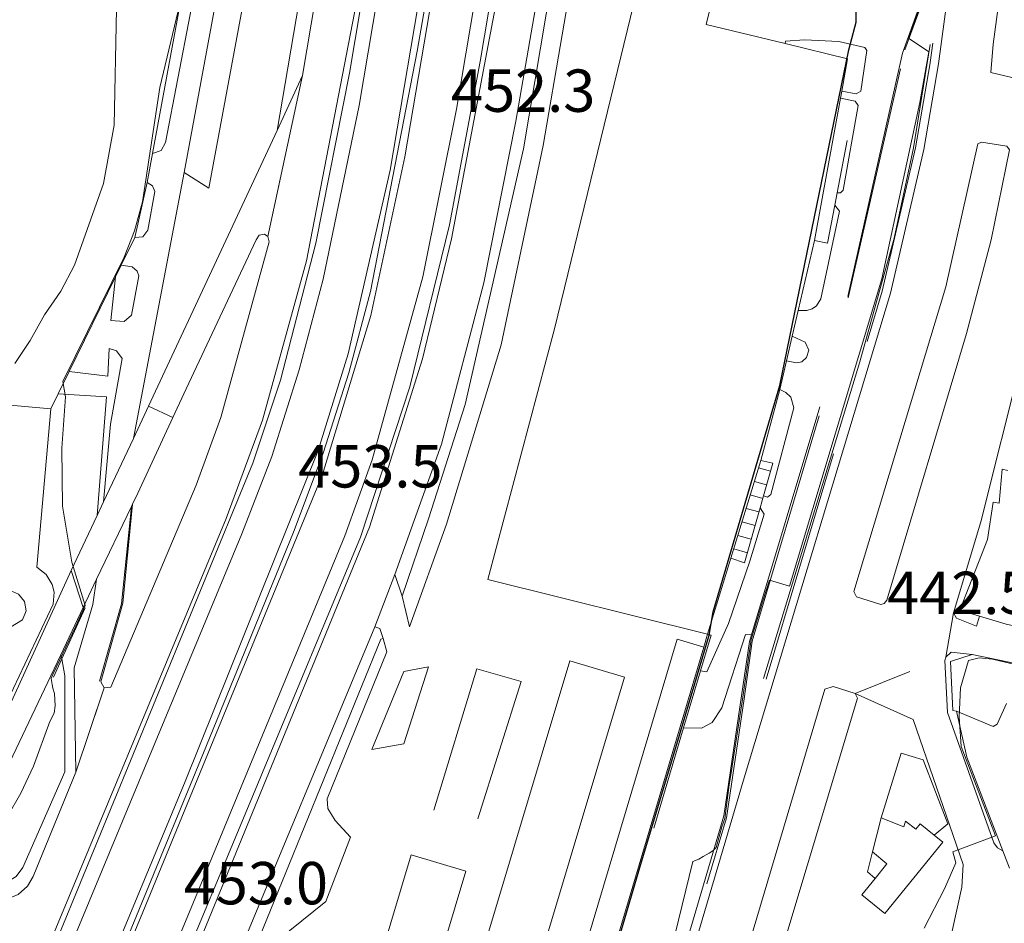
# Model space of a CAD drawing. Units: metres. Extents: x 371492 to 374142, y 3148493 to 3151144.
# Drawn here: x 372150 to 372325, y 3148899 to 3149059 of the extents above; entities that cross this region are included whole.
import ezdxf

# ---------------------------------------------------------------- set-up
doc = ezdxf.new("R2010")
doc.units = ezdxf.units.M
doc.linetypes.add('DGN3', pattern=[62.39272800000001, 41.59515200000001, -20.797576])
doc.linetypes.add('DGN5', pattern=[31.196364, 10.398788, -20.797576])
for name, color, linetype, lineweight in [('5010', 32, 'Continuous', 30), ('5011', 40, 'Continuous', 0), ('5025', 253, 'Continuous', 0), ('5225', 7, 'Continuous', 13), ('5265', 253, 'Continuous', 0), ('5325', 253, 'Continuous', 0), ('5327', 253, 'Continuous', 0), ('5345', 253, 'Continuous', 13), ('5347', 253, 'Continuous', 13), ('5354', 253, 'DGN3', 0), ('5400', 253, 'Continuous', 0), ('5431', 253, 'DGN3', 13), ('5460', 253, 'Continuous', 13), ('5490', 1, 'Continuous', 13), ('5491', 253, 'Continuous', 13), ('5492', 1, 'Continuous', 13), ('5501', 253, 'Continuous', 0), ('5535', 253, 'DGN5', 0), ('5940', 253, 'DGN5', 0)]:
    doc.layers.add(name, color=color, linetype=linetype, lineweight=lineweight)
doc.styles.add('Styledgn104', font='dgn104.shx')

msp = doc.modelspace()

# ---------------------------------------------------------------- linework, layer by layer
at = {"layer": '5010', "linetype": 'Continuous', "lineweight": 30, "extrusion": (0, -2.480952635001931e-09, 1), "elevation": 449.9921881038192}
msp.add_lwpolyline([(372056.064, 3148748.618001117), (372053.4, 3148751.008001117), (372044.021, 3148754.913001117), (372039.155, 3148756.237001117), (372017.455, 3148764.503001117), (372013.179, 3148767.188001117), (372011.033, 3148770.582001117), (372010.989, 3148773.781001117), (372011.44, 3148776.216001117), (372013.931, 3148780.226001117), (372017.928, 3148783.459001117), (372021.64, 3148784.170001117), (372034.518, 3148784.009001117), (372039.563, 3148783.610001117), (372049.114, 3148779.955001117), (372053.894, 3148778.465001117), (372059.027, 3148778.316001117), (372068.837, 3148775.248001117), (372074.049, 3148774.678001116), (372079.113, 3148775.709001117), (372080.993, 3148777.958001117), (372083.739, 3148782.217001117), (372100.398, 3148815.260001117), (372102.562, 3148820.031001117), (372105.882, 3148829.754001117), (372108.629, 3148834.013001117), (372111.763, 3148835.573001117), (372115.758, 3148838.722001117), (372120.241, 3148847.168001117), (372130.781, 3148841.818001117), (372129.199, 3148829.716001117), (372127.455, 3148824.939001117), (372125.123, 3148820.170001117), (372120.155, 3148806.511001117), (372138.533, 3148796.860001117), (372139.979, 3148798.021001117), (372144.632, 3148806.633001117), (372151.461, 3148821.027001117), (372155.452, 3148830.573001117), (372164.865, 3148849.564001117), (372175.938, 3148846.480001117), (372181.948, 3148862.651001117), (372184.864, 3148867.505001117), (372188.606, 3148870.834001117), (372191.218, 3148870.890001117), (372193.989, 3148870.102001117), (372192.58, 3148864.389001117), (372241.445, 3148849.626001117), (372244.465, 3148856.333001117), (372247.605, 3148866.239001117), (372251.54, 3148879.882001117), (372253.32, 3148885.723001117), (372255.453, 3148892.819001117), (372260.47, 3148909.853001117), (372266.72, 3148930.702001117), (372272.44, 3148949.983001117), (372273.14, 3148954.103001117), (372284.952, 3148994.209001117), (372297.133, 3149053.632001117), (372298.449, 3149058.503001117), (372298.42, 3149063.642001117), (372297.465, 3149068.791001117), (372295.24, 3149073.363001117), (372290.28, 3149082.093001117), (372284.586, 3149093.105001117), (372277.635, 3149104.636001117), (372257.259, 3149121.112001117), (372254.778, 3149125.435001117), (372251.166, 3149115.774001117), (372222.947, 3149121.744001117), (372211.3, 3149123.069001117), (372210.9, 3149125.011001117), (372213.087, 3149140.402001117), (372213.142, 3149145.456001117), (372212.439, 3149150.602001117), (372210.975, 3149155.419001117), (372212.152, 3149170.821001117), (372214.201, 3149181.160001117), (372215.601, 3149186.030001117), (372218.091, 3149190.384001117), (372220.249, 3149195.246001117), (372222.52, 3149210.552001117), (372223.951, 3149226.120001117), (372227.009, 3149251.947001117), (372227.149, 3149257.084001117), (372221.445, 3149259.336001117), (372223.742, 3149269.251001117), (372224.134, 3149274.301001117), (372225.93, 3149284.642001117), (372227.414, 3149289.512001117), (372228.142, 3149294.474001117), (372228.196, 3149299.527001117), (372229.652, 3149309.619001117), (372229.96, 3149314.754001117), (372229.483, 3149325.204001117), (372228.781, 3149330.434001117), (372227.153, 3149351.258001117), (372225.383, 3149366.776001117), (372224.678, 3149371.753001117), (372222.366, 3149376.074001117), (372218.869, 3149379.818001117)], dxfattribs=at)
at = {"layer": '5010', "linetype": 'Continuous', "lineweight": 30, "extrusion": (-8.234779492368637e-08, 0, 0.9999999999999967), "elevation": 424.9693423157471}
msp.add_lwpolyline([(372295.1450349966, 3148571.848000002), (372287.1250349966, 3148577.999000002), (372282.8600349966, 3148580.909000002), (372278.1690349966, 3148583.318000002), (372273.7340349966, 3148586.061000002), (372269.5550349966, 3148589.055000002), (372265.3770349966, 3148592.216000002), (372261.8790349966, 3148595.960000002), (372261.5720349966, 3148598.743000002), (372262.6380349966, 3148603.786000002), (372268.8550349966, 3148617.955000002), (372271.8190349966, 3148627.189000003), (372256.4990349966, 3148642.529000002), (372259.5290349966, 3148649.832000002), (372266.0210349966, 3148666.643000002), (372265.7010349966, 3148666.943000002), (372261.3810349966, 3148668.603000002), (372261.3460349966, 3148668.623000002), (372273.2810349966, 3148693.572000002), (372276.9390349966, 3148696.902000002), (372284.5980349966, 3148696.314000003), (372289.8260349966, 3148696.847000002), (372295.4430349966, 3148702.093000002), (372309.7530349966, 3148716.849000002), (372313.8310349966, 3148720.090000002), (372328.3930349966, 3148734.758000002), (372347.2770349966, 3148751.823000002), (372350.5200349966, 3148755.663000002), (372351.1850349966, 3148765.406000002), (372350.1770349966, 3148774.436000002), (372349.5480349966, 3148776.958000002), (372348.7950349966, 3148779.956000002), (372348.1610349966, 3148782.662000002), (372347.5710349966, 3148785.149000002), (372346.9800349966, 3148787.672000002), (372346.3390349966, 3148790.599000002), (372345.7810349966, 3148793.234000002), (372345.0790349966, 3148795.754000002), (372344.5260349966, 3148798.242000002), (372345.5700349966, 3148799.047000002), (372351.0160349966, 3148803.763000002), (372353.5040349966, 3148805.918000002), (372356.3310349966, 3148810.268000002), (372359.7440349966, 3148814.275000002), (372363.4030349966, 3148817.773000002), (372367.4800349966, 3148820.846000002), (372371.7870349966, 3148821.894000002), (372376.9210349966, 3148821.502000002), (372380.1100349966, 3148820.373000002), (372388.4690349966, 3148822.220000002), (372403.0870349966, 3148826.443000002), (372406.3180349966, 3148829.187000002), (372409.2280349966, 3148833.452000002), (372411.5500349966, 3148837.891000002), (372414.2920349966, 3148842.242000002), (372425.1100349966, 3148853.329000002), (372432.0170349966, 3148861.172000002), (372439.7550349966, 3148867.912000002), (372443.0820349966, 3148871.751000002), (372448.8150349966, 3148880.112000002), (372455.3030349966, 3148888.045000002), (372463.2940349966, 3148894.866000002), (372468.1140349966, 3148896.583000002), (372473.1680349966, 3148896.528000002), (372477.9030349966, 3148898.162000002), (372480.6280349966, 3148900.912000002), (372486.3350349966, 3148912.237000002), (372488.3250349966, 3148917.101000002), (372492.9510349966, 3148932.045000002), (372496.4210349966, 3148941.442000002), (372498.5790349966, 3148946.220000002), (372500.8170349966, 3148950.745000002), (372505.9650349966, 3148959.449000002), (372511.6160349966, 3148967.896000002), (372511.7080349966, 3148968.653000002), (372497.6950349966, 3148973.690000002), (372489.6530349966, 3148977.736000002), (372502.5050349966, 3149044.732000002), (372514.3800349966, 3149044.604000002), (372518.2040349966, 3149063.263000002), (372516.7020349966, 3149064.627000002), (372512.1730349966, 3149066.445000002), (372507.9070349966, 3149069.186000002), (372504.4090349966, 3149072.930000002), (372495.6920349966, 3149076.983000002), (372491.1710349966, 3149079.475000002), (372487.5030349966, 3149083.052000002), (372485.5280349966, 3149087.369000002), (372484.4810349966, 3149091.844000002), (372483.0750349966, 3149102.136000002), (372483.4600349966, 3149106.596000002), (372485.4480349966, 3149111.291000002), (372488.2720349966, 3149115.473000002), (372491.6820349966, 3149119.227000002), (372494.5930349966, 3149123.575000002), (372496.2450349966, 3149128.359000002), (372497.4770349966, 3149133.231000002), (372499.0240349966, 3149149.418000002), (372513.8170349966, 3149148.211000002), (372518.8810349966, 3149149.167000002), (372522.2770349966, 3149151.658000002), (372523.9140349966, 3149155.010000002)], dxfattribs=at)
at = {"layer": '5011', "linetype": 'Continuous', "lineweight": 0, "extrusion": (-4.125216491361463e-08, 0, 0.9999999999999991), "elevation": 444.9846491812351}
msp.add_lwpolyline([(372121.5310183571, 3148753.712000001), (372123.7940183571, 3148753.348000001), (372128.5300183571, 3148755.140000001), (372130.3290183571, 3148757.643000001), (372136.4820183571, 3148771.793000001), (372140.0020183571, 3148777.304000001), (372148.4020183571, 3148796.140000001), (372152.9630183571, 3148811.813000001), (372163.0700183571, 3148809.081000001), (372166.2000183571, 3148810.395000001), (372168.8630183571, 3148815.167000001), (372176.5900183571, 3148836.479000001), (372184.1080183571, 3148858.897000001), (372185.2930183571, 3148861.269000001), (372186.5930183571, 3148862.809000001), (372187.7330183571, 3148863.769000001), (372188.6930183571, 3148864.249000001), (372190.7730183571, 3148864.409000001), (372191.8130183571, 3148864.249000001), (372247.4680183571, 3148847.761000001), (372253.0330183571, 3148863.874000001), (372255.3230183571, 3148865.281000001), (372258.2280183571, 3148869.125000001), (372260.9820183571, 3148874.926000001), (372261.8150183571, 3148879.559000001), (372263.2480183571, 3148884.059000001), (372269.5610183571, 3148909.883000001), (372270.594018357, 3148910.338000001), (372271.344018357, 3148910.788000001), (372272.4440183571, 3148911.388000001), (372273.094018357, 3148911.788000001), (372273.6940183571, 3148912.413000001), (372274.6690183571, 3148916.063000001), (372275.219018357, 3148917.538000001), (372275.9940183571, 3148923.463000001), (372276.5170183571, 3148926.759000001), (372276.5110183571, 3148926.781000001), (372278.4110183571, 3148938.981000001), (372279.844018357, 3148949.214000001), (372281.9110183571, 3148956.047000001), (372283.1110183571, 3148959.714000001), (372286.6760183571, 3148958.681000001), (372303.0140183571, 3149013.089000001), (372309.7520183571, 3149044.267000001), (372311.3180183571, 3149053.288000001), (372307.7130183571, 3149055.686000001), (372310.7880183571, 3149064.249000001), (372313.1880183571, 3149070.599000001), (372315.3180183571, 3149076.632000001), (372315.6710183571, 3149077.792000001), (372318.355018357, 3149098.280000001), (372319.0760183571, 3149103.963000001), (372319.3010183571, 3149105.763000001), (372320.7060183571, 3149116.627000001), (372321.605018357, 3149123.694000001), (372307.828018357, 3149135.875000001), (372309.5630183571, 3149148.407000001), (372314.7050183571, 3149148.772000001), (372317.7580183571, 3149150.677000001), (372321.3350183571, 3149154.260000001), (372323.9110183571, 3149158.781000001), (372325.2280183571, 3149163.737000001), (372325.9570183571, 3149168.867000001), (372326.1120183571, 3149175.519000001), (372330.0930183571, 3149200.915000001), (372332.1080183571, 3149215.972000001), (372333.9880183571, 3149226.312000001), (372337.9960183571, 3149254.235000001), (372335.6720183571, 3149257.461000001), (372336.828018357, 3149263.092000001), (372339.7090183571, 3149264.661000001), (372341.8790183571, 3149278.452000001), (372340.5590183571, 3149281.077000001), (372333.4240183571, 3149283.344000001), (372329.3300183571, 3149286.505000001), (372320.2880183571, 3149291.572000001), (372315.3340183571, 3149293.058000001), (372308.6350183571, 3149296.752000001), (372304.0250183571, 3149298.907000001), (372299.241018357, 3149300.559000001), (372294.1900183571, 3149300.782000001), (372292.5690183571, 3149298.947000001), (372289.4410183571, 3149292.448000001), (372284.681018357, 3149280.706000001), (372275.9020183571, 3149286.865000001), (372271.3970183571, 3149275.289000001), (372269.5150183571, 3149273.816000001), (372251.9480183571, 3149283.914000001), (372257.1500183571, 3149305.506000001), (372264.2010183571, 3149326.657000001), (372273.7430183571, 3149352.246000001), (372283.5170183571, 3149375.979000001), (372286.6200183571, 3149381.526000001)], dxfattribs=at)
at = {"layer": '5011', "linetype": 'Continuous', "lineweight": 0, "extrusion": (-4.236162321606729e-08, 0, -0.9999999999999992), "elevation": -460.0157546932865}
msp.add_lwpolyline([(-372149.4579805133, 3148998.089000002), (-372152.2019805133, 3149002.180000002), (-372154.6999805134, 3149006.694000002), (-372157.6139805134, 3149010.867000002), (-372160.0279805133, 3149015.467000002), (-372165.1749805133, 3149029.965000002), (-372167.0719805133, 3149040.295000002), (-372167.4959805133, 3149060.830000002)], dxfattribs=at)
at = {"layer": '5011', "linetype": 'Continuous', "lineweight": 0, "extrusion": (0, -1.77789560879697e-08, 0.9999999999999999), "elevation": 429.9440190396085}
msp.add_lwpolyline([(372218.655, 3148720.325007644), (372218.082, 3148721.848007645), (372216.659, 3148722.705007644), (372212.863, 3148722.157007644), (372209.339, 3148723.459007645), (372199.641, 3148722.384007644), (372194.686, 3148723.785007644), (372170.522, 3148732.637007644), (372161.05, 3148736.951007644), (372156.529, 3148739.527007645), (372155.778, 3148740.097007644), (372153.228, 3148742.547007645), (372151.078, 3148747.197007644), (372150.878, 3148754.247007644), (372152.328, 3148760.047007645), (372152.678, 3148761.797007645), (372154.978, 3148768.447007644), (372157.049, 3148776.591007644), (372170.332, 3148808.788007644), (372174.702, 3148823.482007644), (372176.831, 3148833.482007644), (372178.82, 3148838.262007644), (372180.967, 3148842.030007645), (372185.127, 3148845.102007644), (372190.028, 3148846.481007644), (372194.272, 3148849.467007644), (372199.806, 3148854.967007644), (372204.532, 3148855.759007644), (372234.442, 3148848.529007644), (372239.308, 3148846.708007644), (372250.451, 3148841.196007644), (372238.452, 3148798.619007644), (372234.041, 3148787.884007644), (372233.882, 3148786.370007644), (372230.482, 3148765.170007644), (372227.082, 3148755.970007645), (372225.134, 3148754.230007644), (372220.779, 3148737.571007644), (372218.739, 3148728.074007644), (372218.451, 3148724.876007644), (372219.2, 3148724.025007644), (372228.955, 3148722.488007644), (372234.096, 3148722.770007644), (372254.52, 3148726.340007644), (372264.694, 3148724.714007644), (372272.891, 3148719.319007644), (372277.67, 3148717.246007645), (372285.121, 3148713.038007644), (372290.028, 3148707.173007644), (372316.201, 3148736.204007644), (372330.362, 3148750.541007644), (372334.647, 3148757.484007644), (372336.569, 3148765.828007645), (372336.262, 3148768.692007645), (372335.771, 3148771.550007645), (372335.425, 3148774.486007644), (372335.108, 3148777.680007644), (372334.73, 3148780.431007644), (372334.355, 3148783.109007644), (372333.985, 3148785.639007644), (372333.489, 3148788.644007644), (372332.995, 3148791.612007644), (372332.609, 3148794.657007644), (372332.272, 3148797.262007644), (372331.969, 3148800.015007644), (372331.667, 3148802.695007645), (372331.205, 3148805.812007644), (372330.673, 3148808.816007644), (372330.103, 3148811.855007644), (372329.65, 3148814.678007644), (372329.311, 3148817.356007644), (372328.904, 3148819.885007645), (372327.641, 3148825.151007644), (372327.563, 3148827.726007645), (372327.869, 3148831.013007645), (372335.153, 3148835.112007644), (372336.467, 3148835.852007644), (372341.079, 3148840.471007644), (372344.575, 3148844.392007644), (372347.566, 3148848.403007644), (372353.219, 3148857.103007644), (372357.294, 3148860.007007645), (372360.497, 3148860.225007644), (372363.513, 3148858.677007644), (372368.459, 3148854.296007644), (372375.678, 3148859.777007645), (372384.905, 3148863.974007644), (372393.059, 3148870.203007645), (372396.007, 3148870.256007644), (372400.793, 3148868.772007644), (372405.597, 3148869.057007644), (372409.156, 3148871.041007644), (372411.635, 3148874.383007644), (372417.596, 3148888.217007644), (372420.755, 3148892.142007644), (372425.082, 3148895.044007645), (372429.161, 3148898.285007644), (372436.148, 3148905.707007644), (372438.81, 3148910.395007644), (372442.798, 3148920.966007644), (372445.29, 3148925.487007644), (372455.149, 3148949.304007644), (372461.736, 3148958.751007644), (372467.271, 3148964.335007644), (372470.432, 3148968.428007644), (372473.09, 3148972.780007645), (372476.417, 3148976.619007644), (372480.575, 3148979.438007644), (372484.151, 3148983.022007644), (372486.56, 3148987.629007644), (372489.195, 3148997.708007644)], dxfattribs=at)
at = {"layer": '5011', "linetype": 'Continuous', "lineweight": 0, "elevation": 440}
msp.add_lwpolyline([(372310.489, 3148898.092), (372314.102, 3148905.045), (372316.089, 3148909.656), (372315.604, 3148911.598), (372323.132, 3148914.465), (372317.069, 3148930.282), (372316.704, 3148935.509), (372316.928, 3148940.645), (372318.328, 3148945.515), (372320.271, 3148946), (372322.626, 3148945.722), (372340.607, 3148941.485)], dxfattribs=at)
at = {"layer": '5011', "linetype": 'Continuous', "lineweight": 0}
msp.add_polyline3d([(372148.228, 3148917.989, 455), (372150.55, 3148922.001, 455), (372152.799, 3148926.771, 455), (372155.671, 3148934.682, 455), (372156.437, 3148936.149, 455), (372156.637, 3148937.482, 455), (372156.471, 3148939.649, 455), (372156.204, 3148940.615, 455), (372156.085, 3148941.265, 455), (372155.914, 3148942.322, 455), (372156.214, 3148943.037, 455), (372160.297, 3148951.589, 455), (372161.934, 3148955.226, 455), (372159.562, 3148962.883, 455), (372157.919, 3148972.836, 455), (372157.794, 3148983.108, 455), (372158.412, 3148992.191, 455), (372157.94, 3148994.89, 455), (372168.821, 3149016.893, 455), (372170.647, 3149021.584, 455), (372172.058, 3149026.702, 455), (372175.172, 3149046.95, 455), (372179.971, 3149067.261, 455)], dxfattribs=at)
at = {"layer": '5225', "linetype": 'Continuous', "lineweight": 13, "extrusion": (-0.06641627490861589, 0.02249029049172759, -0.997538503147052), "elevation": 45631.84011075439}
msp.add_lwpolyline([(-3102091.266183881, 655812.5889097563), (-3102092.288859826, 655801.1943628186), (-3102086.494501455, 655800.3387022143)], dxfattribs=at)
at = {"layer": '5225', "linetype": 'Continuous', "lineweight": 13, "extrusion": (4.111668982358633e-08, 0, 0.9999999999999991), "elevation": 446.8753077988409}
msp.add_lwpolyline([(372301.3429816263, 3148911.603000001), (372300.4829816264, 3148908.100000001), (372301.8439816263, 3148906.901000001)], dxfattribs=at)
at = {"layer": '5225', "linetype": 'Continuous', "lineweight": 13, "extrusion": (2.179340548984601e-08, 0, 0.9999999999999999), "elevation": 446.868113725051}
msp.add_lwpolyline([(372301.8439902613, 3148906.901000002), (372303.8969902613, 3148909.469000002), (372301.3429902613, 3148911.603000002)], dxfattribs=at)
at = {"layer": '5225', "linetype": 'Continuous', "lineweight": 13}
for points in [[(372206.705, 3149353.989, 456.361), (372206.65, 3149353.209, 456.371), (372205.908, 3149342.801, 460.526), (372211.59, 3149342.282, 460.404), (372217.001, 3149296.45, 460.263), (372212.452, 3149244.013, 460.123), (372173.844, 3149035.27, 460.123)], [(372272.161, 3148950.141, 460.237), (372233.206, 3148959.836, 464.924), (372245.023, 3149004.207, 465.77), (372260.86, 3149069.16, 465.645), (372273.837, 3149066.029, 465.555), (372271.921, 3149058.089, 467.628), (372285.86, 3149054.725, 466.624)], [(372295.685, 3149045.085, 465.753), (372291.088, 3149019.863, 465.495)], [(372295.904, 3149046.286, 465.765), (372295.685, 3149045.085, 465.753)], [(372173.844, 3149035.27, 460.123), (372172.89, 3149030.108, 460.123)], [(372172.89, 3149030.108, 460.123), (372170.715, 3149020.4, 460.123)], [(372170.715, 3149020.4, 460.123), (372168.299, 3149015.473, 460.123)], [(372291.088, 3149019.863, 465.495), (372288.211, 3149007.484, 465.398)], [(372168.299, 3149015.473, 460.123), (372167.299, 3149013.434, 460.123)], [(372167.299, 3149013.434, 460.123), (372159.079, 3148996.671, 460.123)], [(372288.211, 3149007.484, 465.398), (372287.149, 3149002.916, 465.362)], [(372287.149, 3149002.916, 465.362), (372286.131, 3148998.537, 465.328)], [(372286.131, 3148998.537, 465.328), (372284.95, 3148993.454, 465.29)], [(372159.079, 3148996.671, 460.123), (372157.141, 3148992.721, 460.123)], [(372155.822, 3148990.03, 460.123), (372093.376, 3148995.677, 460.123)], [(372157.141, 3148992.721, 460.123), (372155.822, 3148990.03, 460.123)], [(372284.95, 3148993.454, 465.29), (372281.562, 3148980.909, 465.389)], [(372281.562, 3148980.909, 465.389), (372276.282, 3148963.628, 462.495)], [(372320.296, 3148953.366, 447.168), (372316.846, 3148954.413, 444.698), (372321.698, 3148966.895, 447.562), (372322.749, 3148973.507, 447.472), (372323.791, 3148973.341, 447.562), (372324.289, 3148979.404, 447.562), (372325.319, 3148979.166, 447.559)], [(372276.282, 3148963.628, 462.495), (372272.161, 3148950.141, 460.237)], [(372368.503, 3148942.538, 443.004), (372351.441, 3148946.224, 447.557), (372349.151, 3148946.719, 445.982), (372325, 3148951.939000001, 450.536), (372320.296, 3148953.366, 447.168)], [(372302.891, 3148917.633, 448.033), (372306.416, 3148929.096, 448.033), (372310.308, 3148927.898, 448.033), (372314.708, 3148916.561, 445.419), (372312.278, 3148914.597, 445.87)], [(372312.278, 3148914.597, 445.87), (372309.768, 3148916.606, 445.87), (372309.006, 3148915.654, 445.87), (372307.226, 3148917.078, 446.32), (372306.898, 3148916.028, 446.32), (372302.891, 3148917.633, 448.033)]]:
    msp.add_polyline3d(points, dxfattribs=at)
at = {"layer": '5265', "linetype": 'Continuous', "lineweight": 0, "extrusion": (0.1056233704337399, 0.4746365585004148, -0.8738214010615094), "elevation": 1533541.404304905}
msp.add_lwpolyline([(320634.4368826991, 2756831.307341393), (320632.2547791269, 2756831.307341482), (320632.5995287467, 2756824.413786399)], dxfattribs=at)
at = {"layer": '5265', "linetype": 'Continuous', "lineweight": 0, "extrusion": (0.1586392176219401, 0.4595395165557459, -0.8738747229185714), "elevation": 1505738.026839041}
msp.add_lwpolyline([(675659.165671848, 2707555.979302385), (675658.5953552728, 2707544.417031284), (675661.1480906685, 2707544.417031258)], dxfattribs=at)
at = {"layer": '5265', "linetype": 'Continuous', "lineweight": 0}
for points in [[(372276.282, 3148963.628, 462.495), (372281.562, 3148980.909, 465.389)], [(372282.047, 3148974.63, 456.342), (372281.453, 3148972.532, 455.13)]]:
    msp.add_polyline3d(points, dxfattribs=at)
at = {"layer": '5325', "linetype": 'Continuous', "lineweight": 0, "extrusion": (-0.1056218880645413, -0.4746298279820071, 0.8738252360463457), "elevation": -1533519.65649741}
msp.add_lwpolyline([(-320632.6971095726, 2756836.500017814), (-320632.3523601391, 2756843.393572907), (-320634.5344637112, 2756843.393572758)], dxfattribs=at)
at = {"layer": '5325', "linetype": 'Continuous', "lineweight": 0, "extrusion": (-0.1586392018729563, -0.4595395177335023, 0.8738747251582297), "elevation": -1505738.02467034}
msp.add_lwpolyline([(-675661.0507725757, 2707544.442515353), (-675658.4980371798, 2707544.442515309), (-675659.0683534378, 2707556.004786425)], dxfattribs=at)
at = {"layer": '5325', "linetype": 'Continuous', "lineweight": 0}
msp.add_polyline3d([(372281.453, 3148972.532, 455.13), (372282.047, 3148974.63, 456.342)], dxfattribs=at)
at = {"layer": '5327', "linetype": 'Continuous', "lineweight": 0}
for points in [[(372170.454, 3148984.791, 456.962), (372173.14, 3148990.507, 457.086)], [(372173.14, 3148990.507, 457.086), (372177.453, 3148988.503, 456.046)], [(372177.453, 3148988.503, 456.046), (372171.244, 3148975.113, 457.086), (372170.328, 3148973.201, 457.068)], [(372165.182, 3148973.571, 456.718), (372170.454, 3148984.791, 456.962)], [(372164.057, 3148971.176, 456.666), (372165.182, 3148973.571, 456.718)], [(372170.121, 3148972.769, 457.065), (372163.958, 3148959.896, 456.95)], [(372170.328, 3148973.201, 457.068), (372170.121, 3148972.769, 457.065)], [(372159.472, 3148961.418, 456.455), (372164.057, 3148971.176, 456.666)], [(372161.564, 3148954.895, 456.906), (372159.472, 3148961.418, 456.455)], [(372163.958, 3148959.896, 456.95), (372161.564, 3148954.895, 456.906)]]:
    msp.add_polyline3d(points, dxfattribs=at)
at = {"layer": '5345', "linetype": 'Continuous', "lineweight": 13, "extrusion": (-0.3537255056853976, 0.07346082093675588, -0.93246006585532), "elevation": 99218.43936673825, "flags": 128}
msp.add_lwpolyline([(-3158924.661318067, 257331.9220075171), (-3158968.814984335, 257331.1718835042), (-3158994.854793398, 257327.1804489318)], dxfattribs=at)
at = {"layer": '5345', "linetype": 'Continuous', "lineweight": 13}
for points in [[(372282.068, 3148942.331, 442.584), (372294.152, 3148982.093, 448.769), (372299.098, 3148998.401, 449.638), (372305.167, 3149020.25, 448.406), (372308.609, 3149036.277, 447.105), (372311.59, 3149054.572, 445.003)], [(372279.897, 3148950.024, 448.893), (372292.025, 3148990.397, 449.681)], [(372157.596, 3148946.491, 455.953), (372161.564, 3148954.895, 455.836)], [(372253.833, 3148846.113, 442.178), (372275.048, 3148917.977, 446.256), (372279.542, 3148948.843, 448.87), (372279.897, 3148950.024, 448.893)], [(372271.479, 3148947.849, 453.037), (372272.161, 3148950.141, 453.032)], [(372240.969, 3148849.921, 453.239), (372243.147, 3148857.04, 453.308), (372244.375, 3148856.664, 453.274), (372271.479, 3148947.849, 453.037)], [(372155.837, 3148942.764, 456.006), (372157.596, 3148946.491, 455.953)]]:
    msp.add_polyline3d(points, dxfattribs=at)
at = {"layer": '5347', "linetype": 'Continuous', "lineweight": 13, "extrusion": (0.09331588349179644, 0.4485369838040782, 0.888879474421637), "elevation": 1447600.672981554, "flags": 128}
msp.add_lwpolyline([(276917.4064059894, -2807613.934323083), (276915.0449011727, -2807613.934323147), (276915.1529850082, -2807621.621815708)], dxfattribs=at)
at = {"layer": '5347', "linetype": 'Continuous', "lineweight": 13, "extrusion": (-0.9063365574975657, 0.4174159441551418, -0.06571129361482295), "elevation": 977090.010210592, "flags": 128}
msp.add_lwpolyline([(-3015914.566997389, 64801.9524807501), (-3015920.174334936, 64801.72899776984), (-3015949.337472287, 64798.38677472986)], dxfattribs=at)
at = {"layer": '5347', "linetype": 'Continuous', "lineweight": 13, "extrusion": (0.4554902087299797, -0.04350800313870627, 0.8891769921753497), "elevation": 32912.37759587201, "flags": 128}
msp.add_lwpolyline([(3170090.993146957, -62973.21883723219), (3170112.08143685, -62972.82544886432), (3170111.782910594, -62963.17213538785)], dxfattribs=at)
at = {"layer": '5347', "linetype": 'Continuous', "lineweight": 13, "extrusion": (0.3438805487686614, -0.09653953091629641, -0.9340376261955543), "elevation": -176439.9742505901, "flags": 128}
msp.add_lwpolyline([(3132360.762845961, -460139.2880192688), (3132343.422836213, -460136.0067282197), (3132328.908615428, -460136.0067281878)], dxfattribs=at)
at = {"layer": '5347', "linetype": 'Continuous', "lineweight": 13, "extrusion": (0.01128923363872163, -0.03167719955535941, 0.9994343941611078), "elevation": -95093.23902638693, "flags": 128}
msp.add_lwpolyline([(1407723.053304387, 2839665.388577678), (1407722.65414026, 2839665.388577889), (1407681.055192021, 2839618.791491236)], dxfattribs=at)
at = {"layer": '5347', "linetype": 'Continuous', "lineweight": 13, "extrusion": (-0.06138007597969972, -0.01643510158908146, 0.9979791449266278), "elevation": -74145.88934158349, "flags": 128}
msp.add_lwpolyline([(-2945498.220382717, 1171658.125336614), (-2945520.645508735, 1171675.058828991), (-2945523.108314046, 1171675.058828964)], dxfattribs=at)
at = {"layer": '5347', "linetype": 'Continuous', "lineweight": 13, "extrusion": (-0.2094131295762309, -0.02648783572108554, -0.9774684320835644), "elevation": -161810.3514808727, "flags": 128}
msp.add_lwpolyline([(-3077299.189393151, -747206.8994736989), (-3077316.465083634, -747202.5693158158), (-3077324.804181666, -747201.7118118638)], dxfattribs=at)
at = {"layer": '5347', "linetype": 'Continuous', "lineweight": 13}
for points in [[(372231.168, 3149182.804, 449.224), (372208.732, 3149049.499, 452.703), (372202.761, 3149019.37, 453.334), (372196.493, 3148995.15, 453.645), (372191.595, 3148980.458, 453.686), (372154.545, 3148890.238, 452.845), (372138.577, 3148851.679, 451.744)], [(372242.18, 3149181.029, 449.235), (372240.424, 3149170.496, 449.383), (372227.649, 3149093.034, 451.753), (372220.689, 3149053.383, 452.831), (372212.456, 3149010.83, 453.656), (372208.611, 3148996.418, 453.929), (372204.067, 3148982.211, 454.047), (372198.837, 3148968.242, 454.009), (372182.761, 3148928.868, 453.962), (372165.383, 3148886.675, 453.1), (372106.991, 3148746.367, 448.924)], [(372174.491, 3148880.441, 452.54), (372175.399, 3148882.612, 452.599), (372210.672, 3148967.325, 454.4), (372219.393, 3148993.973, 454.252), (372226.442, 3149022.635, 453.679), (372231.881, 3149051.565, 452.597), (372253.392, 3149179.222, 448.846)], [(372218.892, 3149174.326, 448.597), (372195.905, 3149039.363, 452.729)], [(372261.212, 3149143.611, 449.595), (372259.191, 3149144.097, 449.941), (372257.608, 3149143.42, 450.045), (372239.554, 3149036.103, 453.651), (372229.228, 3148990.803, 455.003), (372222.714, 3148970.558, 455.084), (372218.051, 3148956.861, 454.842)], [(372295.111, 3149028.317, 454.463), (372296.889, 3149037.593, 449.597)], [(372294.686, 3149026.094, 455.629), (372295.111, 3149028.317, 454.463)], [(372186.448, 3149018.988, 453.464), (372173.14, 3148990.507, 456.439)], [(372159.472, 3148961.418, 456.455), (372143.106, 3148925.683, 456.635), (372142.197, 3148924.308, 456.635), (372140.634, 3148922.983, 456.628), (372137.659, 3148921.398, 456.665), (372134.364, 3148920.687, 456.815), (372115.731, 3148924.722, 456.815), (372111.522, 3148927.352, 456.725), (372113.444, 3148928.82, 456.725), (372115.335, 3148926.168, 456.815), (372117.909, 3148924.618, 456.815), (372130.4, 3148922.021, 456.905), (372134.426, 3148921.856, 456.905), (372137.919, 3148922.474, 456.905), (372140.583, 3148924.02, 456.905), (372142.176, 3148925.699, 456.905), (372156.248, 3148955.486, 456.274), (372156.406, 3148957.57, 456.268), (372156.09, 3148958.931, 456.278), (372155.028, 3148960.731, 456.312), (372153.393, 3148962.034, 456.364), (372155.822, 3148990.03, 456.905)], [(372146.239, 3148949.943, 456.772), (372150.852, 3148952.674, 457.042), (372151.458, 3148954.265, 457.042), (372151.18, 3148955.945, 457.042), (372150.092, 3148957.256, 457.042), (372149.058, 3148957.741, 457.042), (372146.74, 3148958.012, 457.042)], [(372218.051, 3148956.861, 454.842), (372219.34, 3148951.456, 454.117)], [(372316.207, 3148936.548, 443.667), (372315.608, 3148936.671, 443.667), (372315.191, 3148945.316, 443.667), (372319.019, 3148946.561, 443.306)], [(372319.019, 3148946.561, 443.306), (372328.374, 3148944.627, 442.675)], [(372223.642, 3148918.991, 453.135), (372231.257, 3148944.044, 453.48), (372239.117, 3148941.803, 453.48), (372231.442, 3148917.491, 453.307)], [(372316.207, 3148936.548, 443.938), (372322.73, 3148933.824, 443.508), (372323.413, 3148934.248, 443.466), (372325.108, 3148937.898, 443.487)], [(372325.624, 3148908.718, 442.676), (372324.452, 3148911.772, 442.843)]]:
    msp.add_polyline3d(points, dxfattribs=at)
at = {"layer": '5354', "linetype": 'DGN3', "lineweight": 0}
for points in [[(372297.045, 3149009.689000001, 449.678), (372307.072, 3149053.6, 445.261), (372315.652, 3149077.111, 444.547), (372315.73, 3149077.702, 444.543)], [(372311.56, 3149051.347, 444.797), (372312.031, 3149054.777, 444.75)], [(372282.527, 3148942.217, 442.069), (372303.076, 3149010.904, 443.911), (372308.993, 3149036.262, 444.44), (372311.56, 3149051.346, 444.797)], [(372254.33, 3148846.119, 438.099), (372275.492, 3148917.656, 441.411), (372278.647, 3148938.694, 441.951), (372280.056, 3148948.924, 443.303), (372292.343, 3148990.369, 449.522)], [(372157.782, 3148945.795, 451.995), (372161.936, 3148954.822, 450.868)], [(372156.288, 3148942.549, 452.401), (372157.782, 3148945.795, 451.995)], [(372267.89, 3148933.569, 449.763), (372270.903, 3148943.692, 449.863)], [(372241.506, 3148849.78, 448.995), (372243.531, 3148856.362, 448.995), (372244.808, 3148856.011, 448.995), (372267.89, 3148933.569, 449.763)]]:
    msp.add_polyline3d(points, dxfattribs=at)
at = {"layer": '5400', "linetype": 'Continuous', "lineweight": 0}
for points in [[(372281.162, 3148979.601, 450.005), (372283.289, 3148979.012, 449.892)], [(372280.431, 3148977.209, 450.019), (372282.607, 3148976.608, 449.879)], [(372279.7, 3148974.817, 450.029), (372281.925, 3148974.202, 449.868)], [(372278.97, 3148972.426, 450.028), (372281.244, 3148971.797, 449.876)], [(372278.239, 3148970.034, 450.022), (372280.563, 3148969.391, 449.897)], [(372277.508, 3148967.642, 450.016), (372279.882, 3148966.986, 449.918)], [(372276.777, 3148965.25, 450.011), (372279.2, 3148964.58, 449.939)]]:
    msp.add_polyline3d(points, dxfattribs=at)
at = {"layer": '5431', "linetype": 'DGN3', "lineweight": 13}
for points in [[(372301.343, 3148911.603, 446.95), (372302.891, 3148917.633, 446.95)], [(372312.278, 3148914.597, 445.87), (372313.832, 3148913.346, 445.87), (372303.54, 3148900.711, 444.968), (372299.49, 3148904.009, 446.86), (372301.844, 3148906.901, 446.86)]]:
    msp.add_polyline3d(points, dxfattribs=at)
at = {"layer": '5460', "linetype": 'Continuous', "lineweight": 13, "extrusion": (-3.934092996193814e-16, 0, -1), "elevation": -460.2670000001464}
msp.add_lwpolyline([(-372212.452, 3149244.013), (-372173.844, 3149035.27), (-372172.89, 3149030.108), (-372170.715, 3149020.4), (-372168.299, 3149015.473), (-372167.299, 3149013.434), (-372159.079, 3148996.671), (-372157.141, 3148992.721), (-372155.822, 3148990.03), (-372093.376, 3148995.677), (-372093.746, 3149000.161), (-372097.149, 3149041.399), (-372097.971, 3149051.351), (-372086.563, 3149052.326), (-372087.657, 3149065.146)], dxfattribs=at)
at = {"layer": '5490', "linetype": 'Continuous', "lineweight": 13, "extrusion": (-2.92493535752463e-10, 3.656169196905787e-11, -1), "elevation": -450.0939937261545}
msp.add_lwpolyline([(-372179.4709998684, 3149031.916000016), (-372208.9669998683, 3149191.343000016), (-372213.4679998683, 3149188.036000016)], dxfattribs=at)
at = {"layer": '5490', "linetype": 'Continuous', "lineweight": 13, "extrusion": (-0.002662354279550397, 0.002900869382632286, 0.9999922483832139), "elevation": 8596.754356634208}
msp.add_lwpolyline([(372247.6681244909, 3148933.726173001), (372222.9936725308, 3148851.442826792), (372232.6197289358, 3148848.556814649), (372257.2941808958, 3148930.840160859), (372247.6681244909, 3148933.726173001)], dxfattribs=at)
at = {"layer": '5490', "linetype": 'Continuous', "lineweight": 13, "extrusion": (0.0006623671875574057, 0.002217517980884533, 0.9999973219382706), "elevation": 7682.687858366538}
msp.add_lwpolyline([(372216.0749772617, 3148855.862580913), (372228.9380433263, 3148898.919686778), (372219.266045448, 3148901.808693881), (372206.4029793834, 3148858.751588016), (372216.0749772617, 3148855.862580913)], dxfattribs=at)
at = {"layer": '5490', "linetype": 'Continuous', "lineweight": 13}
for points in [[(372241.162, 3149181.142, 448.293), (372215.917, 3149032.32, 452.221), (372208.476, 3148999.787, 453.032), (372203.184, 3148982.685, 453.033), (372179.635, 3148924.084, 452.761), (372105.978, 3148746.747, 448.142)], [(372243.367, 3149180.787, 448.407), (372218.508, 3149034.696, 452.323), (372212.509, 3149006.569, 453.044), (372203.955, 3148978.411, 453.315), (372172.129, 3148900.928, 452.504), (372107.869, 3148746.037, 448.444)], [(372236.105, 3148851.409, 453.299), (372238.409, 3148858.864, 453.368), (372239.677, 3148858.471, 453.126), (372266.743, 3148949.262, 453.091), (372271.479, 3148947.849, 453.038)], [(372218.354, 3148943.576, 453.623), (372212.679, 3148929.756, 453.623), (372218.351, 3148930.773, 453.692), (372222.743, 3148944.405, 453.761), (372218.354, 3148943.576, 453.623)]]:
    msp.add_polyline3d(points, dxfattribs=at)
at = {"layer": '5491', "linetype": 'Continuous', "lineweight": 13, "extrusion": (0.4653894512642423, -0.03318696606492169, 0.8844836255891758), "elevation": 69097.73985417161}
msp.add_lwpolyline([(3167437.710531721, -130019.6349277004), (3167451.630366857, -130022.9184725516), (3167468.972835846, -130023.4993084819)], dxfattribs=at)
at = {"layer": '5491', "linetype": 'Continuous', "lineweight": 13, "extrusion": (-0.9385397118839732, 0.2813415967907503, -0.1999752863030318), "elevation": 536447.8589521302}
msp.add_lwpolyline([(-3123236.84620694, 109950.2374646391), (-3123236.873368464, 109947.0674395208), (-3123230.30756214, 109947.0031408797)], dxfattribs=at)
at = {"layer": '5491', "linetype": 'Continuous', "lineweight": 13}
msp.add_polyline3d([(372298.297, 3148939.65, 442.267), (372308.564, 3148935.074, 441.774), (372317.4, 3148909.369, 439.436), (372317.201, 3148905.359, 439.107), (372313.763, 3148889.872, 437.755), (372304.803, 3148859.07, 436.043), (372297.96, 3148838.402, 434.895), (372293.06, 3148830.711, 434.691), (372286.218, 3148807.998, 434.347), (372285.07, 3148799.084, 434.306), (372285.22, 3148793.688, 434.24), (372293.028, 3148790.079, 434.15), (372294.465, 3148798.124, 434.24), (372295.795, 3148799.495, 434.24), (372296.193, 3148800.881, 434.24), (372293.98, 3148807.234, 434.33), (372295.828, 3148816.948, 434.512), (372303.39, 3148837.304, 435.012)], dxfattribs=at)
at = {"layer": '5492', "linetype": 'Continuous', "lineweight": 13, "extrusion": (-0.03528743144995057, 0.00971070865844643, 0.9993300252264093), "elevation": 17895.9003480291}
msp.add_lwpolyline([(-3134915.703495505, -476343.4034010608), (-3134914.181998688, -476338.4852598028), (-3135059.414987398, -476350.8079355407)], dxfattribs=at)
at = {"layer": '5492', "linetype": 'Continuous', "lineweight": 13, "extrusion": (1.574846798903383e-07, 0, 0.9999999999999876), "elevation": 450.1896309012605}
msp.add_lwpolyline([(372295.9039291068, 3149046.286000001), (372298.4739291068, 3149045.843000001), (372299.2639291068, 3149046.296000001), (372300.3559291068, 3149053.510000001), (372300.0129291068, 3149054.043000001), (372295.4119291068, 3149055.078000001), (372289.3109291068, 3149055.404000001), (372285.9489291068, 3149055.178000001), (372285.8599291068, 3149054.725000001)], dxfattribs=at)
at = {"layer": '5492', "linetype": 'Continuous', "lineweight": 13, "extrusion": (-1.554045989815386e-07, 0, 0.999999999999988), "elevation": 450.2681629592774}
msp.add_lwpolyline([(372170.7150699782, 3149020.400000002), (372172.1100699782, 3149020.498000002), (372173.0500699782, 3149021.664000002), (372174.2830699782, 3149028.508000002), (372173.8510699782, 3149029.538000002), (372172.8900699782, 3149030.108000002)], dxfattribs=at)
at = {"layer": '5492', "linetype": 'Continuous', "lineweight": 13, "extrusion": (-3.912510016025338e-07, 4.890637520031672e-08, 0.9999999999999224), "elevation": 449.9663487822846}
msp.add_lwpolyline([(372286.131176018, 3148998.536977998), (372287.914176018, 3148998.194977999), (372288.8181760181, 3148998.362977998), (372289.6601760181, 3148999.136977999), (372290.055176018, 3149000.417977998), (372289.4481760181, 3149001.857977998), (372287.1491760181, 3149002.915977999)], dxfattribs=at)
at = {"layer": '5492', "linetype": 'Continuous', "lineweight": 13, "extrusion": (-0.04293020670935559, 0.08131856423481217, -0.9957631688622958), "elevation": 239636.85552217}
msp.add_lwpolyline([(-1799283.181216677, 2599921.623560866), (-1799283.799348236, 2599920.949481956), (-1799283.515372327, 2599919.122936944)], dxfattribs=at)
at = {"layer": '5492', "linetype": 'Continuous', "lineweight": 13, "extrusion": (-0.09811841051153365, -0.01260764411401994, -0.9950948823245874), "elevation": -76671.30320075473}
msp.add_lwpolyline([(-3075817.788911951, -766776.4537100289), (-3075818.515511164, -766777.504999991), (-3075817.657721668, -766781.1541893779)], dxfattribs=at)
at = {"layer": '5492', "linetype": 'Continuous', "lineweight": 13, "extrusion": (0.05359863475764499, 0.02559635667497379, -0.9982344478513474), "elevation": 100114.5767166155}
msp.add_lwpolyline([(2681107.770694942, 1689989.74267283), (2681106.881935694, 1689989.742672815), (2681038.45624765, 1689927.533591568)], dxfattribs=at)
at = {"layer": '5492', "linetype": 'Continuous', "lineweight": 13}
for points in [[(372230.397, 3149182.877, 448.569), (372210.658, 3149065.719, 451.529), (372201.133, 3149016.26, 452.646), (372193.341, 3148988.057, 452.791), (372186.911, 3148970.657, 453.061), (372153.666, 3148890.643, 452.121), (372139.167, 3148859.19, 451.132), (372090.058, 3148765.705, 442.155), (372089.186, 3148763.218, 442.007), (372089.019, 3148761.053, 441.91), (372089.847, 3148756.809, 441.562), (372091.426, 3148753.968, 441.189), (372092.876, 3148752.353, 440.901), (372095.248, 3148750.781, 440.643), (372096.696, 3148750.236, 440.483)], [(372223.223, 3149184.033, 448.087), (372200.419, 3149049.088, 451.841)], [(372233.846, 3149182.321, 448.5), (372210.439, 3149043.754, 451.964), (372204.086, 3149012.99, 452.595), (372199.829, 3148996.962, 452.865), (372194.973, 3148981.611, 452.865), (372189.639, 3148967.906, 452.955), (372169.825, 3148920.192, 452.955), (372098.906, 3148749.405, 448.473)], [(372250.732, 3149179.6, 448.369), (372227.694, 3149043.105, 452.34), (372221.725, 3149013.421, 453.198), (372212.767, 3148980.998, 453.783), (372207.927, 3148967.592, 453.782), (372182.843, 3148906.816, 453.061), (372114.999, 3148743.357, 448.627)], [(372137.203, 3148754.232, 437.432), (372138.312, 3148756.883, 437.575), (372166.522, 3148849.181, 450.076), (372176.597, 3148882.199, 452.295), (372212.259, 3148969.084, 453.861), (372221.67, 3148998.9, 453.319), (372226.792, 3149020.169, 453.021), (372234.949, 3149063.254, 451.698), (372254.275, 3149179.029, 448.308)], [(372256.123, 3149144.399, 449.085), (372238.211, 3149040.972, 452.391), (372232.523, 3149012.336, 453.292), (372225.004, 3148983.776, 453.923), (372216.758, 3148960.735, 454.17)], [(372219.34, 3148951.456, 454.117), (372225.883, 3148969.639, 453.382), (372235.576, 3149001.359, 453.472), (372243.009, 3149036.66, 453.292), (372249.757, 3149075.924, 452.841), (372261.212, 3149143.611, 448.782)], [(372338.419, 3149127.337, 443.978), (372327.957, 3149049.192, 444.79), (372327.028, 3149048.483, 444.79), (372322.329, 3149049.629, 444.79), (372322.746, 3149054.595, 444.764), (372331.642, 3149120.738, 444.255), (372332.939, 3149128.532, 444.257), (372333.829, 3149128.963, 444.159), (372337.929, 3149128.347, 443.978), (372338.455, 3149127.912, 443.978), (372338.419, 3149127.337, 443.978)], [(372255.355, 3148845.838, 438.056), (372259.762, 3148860.862, 438.909), (372278.632, 3148924.734, 441.58), (372304.523, 3149010.507, 443.911), (372310.459, 3149035.943, 444.44), (372313.047, 3149051.143, 444.797), (372316.549, 3149077.131, 444.617)], [(372173.844, 3149035.27, 450.235), (372175.37, 3149035.794, 450.235), (372176.154, 3149037.206, 450.235), (372182.728, 3149071.284, 450.325)], [(372200.419, 3149049.088, 451.841), (372195.905, 3149039.363, 452.073)], [(372295.111, 3149028.317, 450.312), (372295.666, 3149028.308, 450.312), (372296.145, 3149028.799, 450.312), (372298.794, 3149043.737, 450.131), (372298.255, 3149044.527, 450.131), (372295.685, 3149045.085, 450.131)], [(372195.905, 3149039.363, 452.073), (372186.448, 3149018.988, 452.561)], [(372318.022, 3149003.383, 444.016), (372303.875, 3148956.177, 442.627), (372303.435, 3148955.572, 442.627), (372302.822, 3148955.443, 442.627), (372298.526, 3148956.762, 442.627), (372298.069, 3148957.692, 442.627), (372314.323, 3149011.666, 444.193), (372319.994, 3149036.95, 444.79), (372320.635, 3149037.292, 444.79), (372325.119, 3149036.575, 444.79), (372325.601, 3149035.938, 444.79), (372322.393, 3149020.005, 444.43), (372318.022, 3149003.383, 444.016)], [(372170.454, 3148984.791, 450.327), (372179.471, 3149031.916, 450.128)], [(372288.211, 3149007.484, 449.958), (372289.738, 3149007.438, 449.958), (372290.649, 3149007.752, 449.958), (372291.431, 3149008.314000001, 449.958), (372292.226, 3149009.513, 449.958), (372295.52, 3149025.076, 450.138), (372294.686, 3149026.094, 450.138)], [(372194.287, 3149020.552, 452.43), (372194.508, 3149019.61, 452.398), (372185.933, 3148988.521, 452.579), (372181.591, 3148976.517, 452.579), (372166.468, 3148940.77, 452.761), (372165.276, 3148940.631, 452.729)], [(372192.211, 3149019.987, 452.488), (372192.72, 3149020.809, 452.491), (372193.676, 3149020.962, 452.462), (372194.287, 3149020.552, 452.43)], [(372167.299, 3149013.434, 450.236), (372166.473, 3149005.715, 450.326), (372168.821, 3149005.53, 450.416), (372170.106, 3149006.615, 450.378), (372171.422, 3149013.615, 450.304), (372171.107, 3149014.418, 450.252), (372170.262, 3149015.191, 450.223), (372168.299, 3149015.473, 450.236)], [(372159.079, 3148996.671, 450.327), (372165.917, 3148995.848, 450.327), (372166.154, 3149000.737, 450.147), (372167.466, 3149000.333, 450.133), (372168.462, 3148998.951, 450.193), (372166.423, 3148987.322, 450.327), (372165.182, 3148973.571, 450.507)], [(372315.671, 3148953.931, 441.916), (372320.529, 3148970.029, 442.252), (372327.776, 3148998.992, 443.604), (372328.454, 3148999.22, 443.604)], [(372282.047, 3148974.63, 449.868), (372282.767, 3148974.429, 449.868), (372283.337, 3148974.913, 449.868), (372287.419, 3148990.24, 449.958), (372286.861, 3148992.116, 449.958), (372286.029, 3148992.961, 449.958), (372284.95, 3148993.454, 449.958)], [(372270.903, 3148943.692, 449.863), (372272.01, 3148943.47, 449.888), (372275.877, 3148952.054, 449.336), (372279.602, 3148963.086, 449.96), (372282.191, 3148971.378, 449.87), (372281.453, 3148972.532, 449.87)], [(372160.247, 3148925.709, 452.552), (372159.988, 3148944.22, 452.011), (372163.292, 3148955.387, 450.749), (372163.958, 3148959.896, 450.749)], [(372216.758, 3148960.735, 454.17), (372218.051, 3148956.861, 454.17)], [(372320.296, 3148953.366, 441.171), (372319.765, 3148951.583, 441.171), (372316.237, 3148953.014, 441.88), (372315.671, 3148953.931, 441.916)], [(372187.416, 3148889.478, 452.192), (372213.223, 3148951.468, 454.09)], [(372267.89, 3148933.569, 449.763), (372271.056, 3148933.534, 449.728), (372272.954, 3148934.525, 449.659), (372274.667, 3148937.134, 449.452), (372278.85, 3148950.095, 449.279), (372279.897, 3148950.024, 448.893)], [(372157.782, 3148945.795, 451.995), (372158.317, 3148942.758, 452.262), (372158.345, 3148925.806, 453.091), (372150.897, 3148908.829, 452.401), (372149.712, 3148907.278, 452.33), (372148.049, 3148906.258, 452.311), (372146.13, 3148905.906, 452.348), (372144.836, 3148906.071, 452.401), (372106.16, 3148921.764, 455.853), (372101.292, 3148924.063, 456.299), (372098.895, 3148925.854, 456.547), (372098.975, 3148926.209, 456.547)], [(372324.452, 3148911.772, 439.608), (372323.483, 3148912.319, 440.103), (372322.818, 3148913.212, 440.253), (372314.635, 3148936.265, 441.786), (372314.14, 3148945.52, 441.83), (372314.363, 3148946.095, 441.785)], [(372098.975, 3148926.209, 456.547), (372126.796, 3148917.476, 456.446), (372130.819, 3148916.43, 456.384), (372135.491, 3148916.503, 456.357), (372140.47, 3148917.995, 456.303), (372144.04, 3148920.241, 456.268), (372146.307, 3148922.748, 456.367), (372155.837, 3148942.764, 456.006)], [(372165.276, 3148940.631, 452.729), (372164.669, 3148941.704, 452.669)], [(372272.13, 3148850.341, 438.572), (372271.452, 3148850.046, 438.572), (372267.221, 3148851.325, 438.619), (372266.74, 3148851.767, 438.684), (372266.675, 3148852.291, 438.662), (372292.939, 3148940.412, 442.267), (372294.399, 3148940.889, 442.267), (372298.297, 3148939.65, 442.267)], [(372140.303, 3148904.754, 452.659), (372144.619, 3148903, 452.31), (372147.549, 3148903.014, 452.201), (372150.054, 3148904.073, 452.197), (372151.695, 3148905.543, 452.263), (372152.723, 3148907.229, 452.371), (372160.247, 3148925.709, 452.552)], [(372204.794, 3148921.01, 453.823), (372204.911, 3148919.324, 453.65), (372206.167, 3148917.154, 453.65), (372208.899, 3148914.227, 453.857), (372204.53, 3148902.818, 453.685), (372196.033, 3148895.968, 453.202), (372190.754, 3148891.455, 453.117)]]:
    msp.add_polyline3d(points, dxfattribs=at)
at = {"layer": '5501', "linetype": 'Continuous', "lineweight": 0}
for points in [[(372230.397, 3149182.877, 448.569), (372210.658, 3149065.719, 451.529), (372201.133, 3149016.26, 452.646), (372193.341, 3148988.057, 452.791), (372186.911, 3148970.657, 453.061), (372153.666, 3148890.643, 452.121), (372139.167, 3148859.19, 451.132), (372090.058, 3148765.705, 442.155), (372089.186, 3148763.218, 442.007), (372089.019, 3148761.053, 441.91), (372089.847, 3148756.809, 441.562), (372091.426, 3148753.968, 441.189), (372092.876, 3148752.353, 440.901), (372095.248, 3148750.781, 440.643), (372096.696, 3148750.236, 440.483)], [(372200.419, 3149049.088, 451.841), (372223.223, 3149184.033, 448.087)], [(372137.203, 3148754.232, 437.432), (372138.312, 3148756.883, 437.575), (372166.522, 3148849.181, 450.076), (372176.597, 3148882.199, 452.295), (372212.259, 3148969.084, 453.861), (372221.67, 3148998.9, 453.319), (372226.792, 3149020.169, 453.021), (372234.949, 3149063.254, 451.698), (372254.275, 3149179.029, 448.308)], [(372256.123, 3149144.399, 449.085), (372238.211, 3149040.972, 452.391), (372232.523, 3149012.336, 453.292), (372225.004, 3148983.776, 453.923), (372216.758, 3148960.735, 454.17)], [(372194.287, 3149020.552, 452.43), (372200.419, 3149049.088, 451.841)], [(372165.276, 3148940.631, 452.729), (372166.468, 3148940.77, 452.761), (372181.591, 3148976.517, 452.579), (372185.933, 3148988.521, 452.579), (372194.508, 3149019.61, 452.398), (372194.287, 3149020.552, 452.43)], [(372216.758, 3148960.735, 454.17), (372213.223, 3148951.468, 454.09)], [(372213.223, 3148951.468, 454.09), (372187.416, 3148889.478, 452.192)], [(372160.247, 3148925.709, 452.552), (372165.276, 3148940.631, 452.729)], [(372140.303, 3148904.754, 452.659), (372144.619, 3148903, 452.31), (372147.549, 3148903.014, 452.201), (372150.054, 3148904.073, 452.197), (372151.695, 3148905.543, 452.263), (372152.723, 3148907.229, 452.371), (372160.247, 3148925.709, 452.552)]]:
    msp.add_polyline3d(points, dxfattribs=at)
at = {"layer": '5535', "linetype": 'DGN5', "lineweight": 0}
for points in [[(372194.287, 3149020.552, 452.43), (372200.419, 3149049.088, 451.841)], [(372216.758, 3148960.735, 454.17), (372213.223, 3148951.468, 454.09)], [(372315.671, 3148953.931, 441.916), (372314.363, 3148946.095, 441.785)], [(372298.297, 3148939.65, 442.267), (372314.363, 3148946.095, 441.785)], [(372165.276, 3148940.631, 452.729), (372160.247, 3148925.709, 452.552)]]:
    msp.add_polyline3d(points, dxfattribs=at)
at = {"layer": '5940', "linetype": 'DGN5', "lineweight": 0}
msp.add_polyline3d([(372157.782, 3148945.795, 451.995), (372157.596, 3148946.491, 455.953)], dxfattribs=at)

# ---------------------------------------------------------------- texts
at = {"layer": '5025', "linetype": 'Continuous', "lineweight": 0, "style": 'Styledgn104'}
for s, p in [('452.3', (372226.705, 3149042.639, 452.283)), ('453.5', (372199.649, 3148976.128, 453.456)), ('442.5', (372303.927, 3148953.718, 442.466)), ('453.0', (372179.374, 3148902.325, 453.042))]:
    msp.add_text(s, height=7.5, dxfattribs=at).set_placement(p)

doc.saveas('drawing.dxf')
